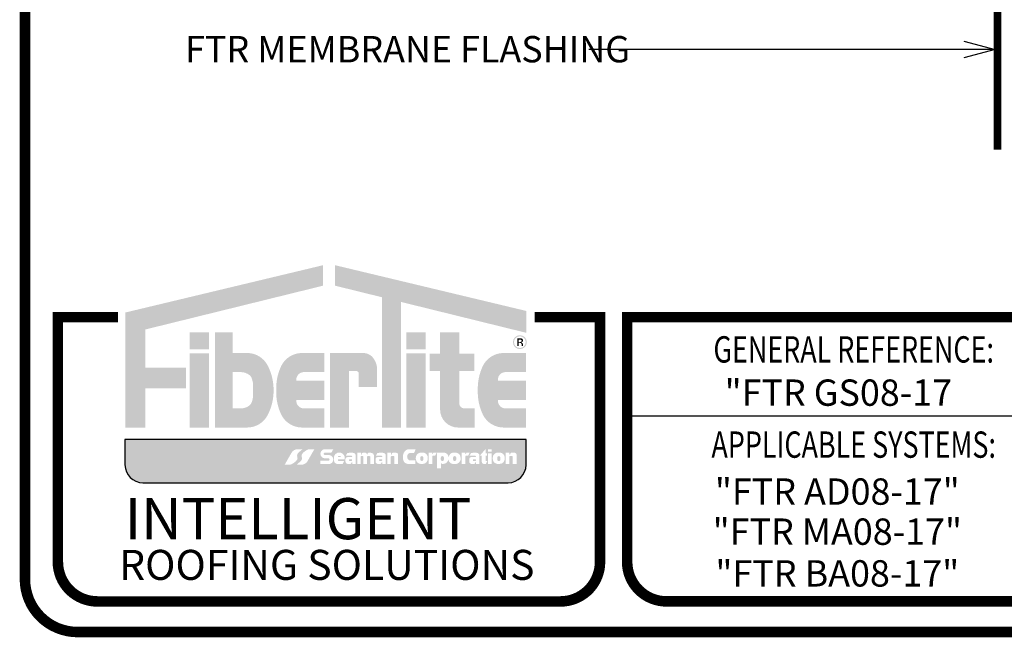
# Model space of a CAD drawing. Extents: x 0 to 8, y 0 to 10.5.
# Drawn here: x 0 to 3.7, y 0 to 2.3 of the extents above; entities that cross this region are included whole.
import ezdxf
from ezdxf import colors
from ezdxf.entities.mleader import LeaderData, LeaderLine
from ezdxf.enums import TextEntityAlignment as Align
from ezdxf.math import Vec2, Vec3

# ---------------------------------------------------------------- set-up
doc = ezdxf.new("R2010")
doc.units = 0
doc.header["$MEASUREMENT"] = 0
doc.layers.get('0').update_dxf_attribs({"color": 25})
for name, color, linetype in [('BORDER', 150, 'Continuous'), ('MEMBRANE', 7, 'Continuous'), ('TEXT', 1, 'Continuous'), ('TITLE', 150, 'Continuous')]:
    doc.layers.add(name, color=color, linetype=linetype)
doc.styles.add('FIBERTITE', font='lucon.TTF', dxfattribs={"width": 0.75, "height": 0.1})
doc.styles.get("Standard").update_dxf_attribs({"font": 'swissel.ttf'})

# ---------------------------------------------------------------- blocks, each defined once
blk = doc.blocks.new('FTR_LOGO')
at = {"layer": 'BORDER', "linetype": 'Continuous'}
h = blk.add_hatch(color=150, dxfattribs=at)
h.paths.add_polyline_path([(1.132622825278049, 1.115310419809366), (1.132474233069299, 1.193055725056206), (0.3817894289414436, 1.013533468011053), (0.3817894289414436, 0.5758245786297873), (0.4577454981901105, 0.5758245786297871), (0.4577454981901105, 0.7251575229620448), (0.6119953210308795, 0.7251575229620446), (0.6119953210308795, 0.80354636192203), (0.4577454981901105, 0.80354636192203), (0.4577454981901105, 0.9490531216497871)])
h.paths.add_polyline_path([(0.6992458175038061, 0.9383713878213136), (0.6264873684048271, 0.9383713878213136), (0.6264873684048271, 0.8731452609346624), (0.6992458175038057, 0.8731452609346624)], flags=17)
h.paths.add_polyline_path([(0.6992458175038057, 0.8584395645955858), (0.6264873684048271, 0.8584395645955862), (0.6264873684048271, 0.576580648595107), (0.6992458175038057, 0.576580648595107)], flags=17)
h.paths.add_polyline_path([(0.9227572292529131, 0.811578217188548, 0.2820861951686163), (0.8442306518343847, 0.8597107781295732), (0.7895062850722858, 0.8597107781295732), (0.7895062850722858, 0.9383713878213136), (0.7217667849137803, 0.9383713878213136), (0.7217667849137803, 0.576580648595107), (0.7895062850722858, 0.576580648595107), (0.8442306518343847, 0.576580648595107, 0.2820861951686169), (0.9227572292529131, 0.6247132095361323, 0.1206507585022894), (0.9447212470172368, 0.7181457133623257, 0.120650758502326)], flags=17)
h.paths.add_polyline_path([(0.7895062850722858, 0.787267172768028), (0.8192696079346624, 0.787267172768028, -0.1601907954690782), (0.8524656751136788, 0.776351659986027, -0.1406268255751926), (0.8610324368616515, 0.7652221076655787, -0.1050746654451242), (0.8670291309305027, 0.7296931752432887), (0.8670291309305027, 0.7181457133623401), (0.8670291309305027, 0.7065982514813911, -0.1050746654451235), (0.8610324368616515, 0.6710693190591013, -0.140626825575202), (0.8524656751136779, 0.6599397667386524, -0.160190795469068), (0.8192696079346629, 0.6490242539566522), (0.7895062850722858, 0.6490242539566526)], flags=16)
h.paths.add_polyline_path([(1.060343477899847, 0.787267172768028), (1.137737270386429, 0.787267172768028), (1.137737270386429, 0.8597107781295732), (1.10382238995168, 0.8597107781295732), (1.052862237530379, 0.8597107781295732, 0.2820861951685942), (0.9743356601118538, 0.8115782171885544, 0.1212947864748297), (0.954717989675461, 0.7181457133623415, 0.1212947864748737), (0.9743356601118678, 0.624713209536097, 0.2820861951684942), (1.052862237530378, 0.576580648595107), (1.10382238995168, 0.576580648595107), (1.138075469385931, 0.576580648595107), (1.138075469385931, 0.6490242539566522), (1.060343477899847, 0.6490242539566526, -0.4142135623730951), (1.031022736414992, 0.6783449954415082), (1.031022736414992, 0.6812800891519231), (1.137737270386429, 0.6812800891519231), (1.137737270386429, 0.7181457133623401), (1.137737270386429, 0.7550113375727572), (1.031022736414992, 0.7550113375727572), (1.031022736414992, 0.7579464312831725, -0.4142135623730958)])
h.paths.add_polyline_path([(1.231443594063688, 0.7909627606348713), (1.259637240236688, 0.7909627606348713, -0.4113990714146967), (1.268256139140251, 0.7827477210370886), (1.268256139140251, 0.7304098863020021), (1.338281636874093, 0.7304098863020021), (1.338281636874093, 0.7969455303020772, 0.1568570158786069), (1.324829049753628, 0.8387721516138411, 0.2523888830245077), (1.283986063373155, 0.8597447404767784), (1.231443594063688, 0.8597447404767784), (1.15868514496471, 0.8597447404767784), (1.15868514496471, 0.576580648595107), (1.231443594063688, 0.576580648595107)])
h.paths.add_polyline_path([(1.429194177564186, 1.053544030916092), (1.905221064723734, 0.9362739124310637), (1.905221064723734, 1.019292612890489), (1.178618525474461, 1.193055725056206), (1.178469933265711, 1.115310419809366), (1.356435728465208, 1.071468211622643), (1.356435728465208, 0.576580648595107), (1.429194177564186, 0.576580648595107)])
h.paths.add_polyline_path([(1.522331441195275, 0.8584395645955862), (1.449572992096297, 0.8584395645955862), (1.449572992096297, 0.576580648595107), (1.522331441195275, 0.576580648595107)], flags=17)
h.paths.add_polyline_path([(1.522331441195275, 0.9383713878213136), (1.449572992096297, 0.9383713878213136), (1.449572992096297, 0.8731452609346626), (1.522331441195275, 0.8731452609346626)], flags=17)
h.paths.add_polyline_path([(1.707946064389391, 0.8566359624875337), (1.650169047873632, 0.8566359624875337), (1.650169047873632, 0.9386752261082978), (1.577410598774654, 0.9386752261082978), (1.577410598774654, 0.8566359624875337), (1.538392369745635, 0.8566359624875337), (1.538392369745635, 0.7914098356008823), (1.577410598774654, 0.7914098356008823), (1.577410598774654, 0.6449957120597707, 0.4142135623730952), (1.645825662239317, 0.576580648595107), (1.709083215699725, 0.576580648595107), (1.709083215699725, 0.6490242539566526), (1.669716208863536, 0.6490242539566526, -0.4142135623730951), (1.650169047873632, 0.6685714149465558), (1.650169047873632, 0.7914098356008823), (1.707946064389391, 0.7914098356008823)])
h.paths.add_polyline_path([(1.826368110155741, 0.787267172768028), (1.903761902642322, 0.787267172768028), (1.903761902642322, 0.8597107781295732), (1.869847022207573, 0.8597107781295732), (1.818886869786272, 0.8597107781295732, 0.2820861951687101), (1.740360292367731, 0.8115782171885197, 0.121294786474779), (1.720742621931354, 0.718145713362343, 0.1212947864748333), (1.740360292367746, 0.6247132095361267, 0.2820861951685969), (1.818886869786271, 0.576580648595107), (1.869847022207573, 0.576580648595107), (1.904100101641824, 0.576580648595107), (1.904100101641824, 0.6490242539566522), (1.82636811015574, 0.6490242539566526, -0.4142135623730951), (1.797047368670885, 0.6783449954415082), (1.797047368670885, 0.6812800891519231), (1.903761902642322, 0.6812800891519231), (1.903761902642322, 0.7181457133623401), (1.903761902642322, 0.7550113375727572), (1.797047368670885, 0.7550113375727572), (1.797047368670885, 0.7579464312831725, -0.4142135623730965)])
h = blk.add_hatch(color=150, dxfattribs=at)
h.paths.add_polyline_path([(1.854125306323722, 0.9009184696146739, 1), (1.907028082080555, 0.9009184696146739, 1)])
h.paths.add_polyline_path([(1.902960385910057, 0.9009184696146739, -1), (1.858193002494219, 0.9009184696146739, -1)], flags=16)
h.paths.add_polyline_path([(1.870527634622481, 0.9150326618147917), (1.884783217643522, 0.9151122356335837, -0.3971951286660133), (1.892508281465491, 0.9082676305072963), (1.892508281465491, 0.906835034383896, -0.3316539979785623), (1.888048422680204, 0.9002291774524969), (1.886455623765865, 0.8996720537668983, -0.3604331697738557), (1.892587943236351, 0.8922703249550088), (1.892587943236351, 0.8867787153948143), (1.887809546493339, 0.8867787153948143), (1.887809546493339, 0.892509099888412, 0.3783600276796996), (1.880960489336539, 0.8985578331342083), (1.875465300344363, 0.8985578331342083), (1.875465300344363, 0.8867787153948143), (1.870527634622481, 0.8867787153948143)], flags=0)
h.paths.add_polyline_path([(1.875455206215864, 0.9099254183987964, -0.03456703200530178), (1.885085113929939, 0.9097729821283205, -0.190714220978187), (1.886055896277292, 0.9093500055693602, -0.1655360240153631), (1.887331684993891, 0.9061983368795017, -0.2697710963220146), (1.885818547850413, 0.9029351953231981, -0.1535925924232221), (1.881517958043989, 0.9015821997571052), (1.875465300344363, 0.9015821997571052)], flags=0)
h = blk.add_hatch(color=150, dxfattribs=at)
h.paths.add_polyline_path([(1.892508281465491, 0.906835034383896), (1.892508281465491, 0.9082676305072963, 0.3971951286660149), (1.884783217643522, 0.9151122356335837), (1.870527634622481, 0.9150326618147917), (1.870527634622481, 0.8867787153948143), (1.875465300344363, 0.8867787153948143), (1.875465300344363, 0.8985578331342083), (1.880960489336539, 0.8985578331342083, -0.3783600276797001), (1.887809546493339, 0.892509099888412), (1.887809546493339, 0.8867787153948143), (1.892587943236351, 0.8867787153948143), (1.892587943236351, 0.8922703249550088, 0.3604331697738557), (1.886455623765865, 0.8996720537668983), (1.888048422680204, 0.9002291774524969, 0.3316539979785621)])
h.paths.add_polyline_path([(1.875455206215864, 0.9099254183987964, -0.03456703200530135), (1.885085113929939, 0.9097729821283205, -0.1907142209782497), (1.886055896277292, 0.90935000556936, -0.1655360240153505), (1.887331684993891, 0.9061983368795017, -0.2697710963220126), (1.885818547850413, 0.9029351953231981, -0.1535925924232219), (1.881517958043989, 0.9015821997571052), (1.875465300344363, 0.9015821997571052)], flags=16)
at = {"layer": 'BORDER'}
h = blk.add_hatch(color=150, dxfattribs=at)
edge = h.paths.add_edge_path(flags=16)
edge.add_arc((1.242046498675069, 0.2445239891590089), 0.3118512680971007, 127.0952801398207, 130.3845853067202)
edge.add_arc((1.050802122676622, 0.4693578965761016), 0.01668233803251294, 130.3845853067196, 199.5041462263324)
edge.add_arc((1.024783248156352, 0.460142010843098), 0.01092045858567984, -37.007882485080074, 19.504146226332182, ccw=False)
edge.add_arc((0.9934543536139926, 0.4837567844473263), 0.05015255215236615, 293.73590834145887, 322.99211751492055, ccw=False)
edge.add_line((1.013641837175978, 0.4378466113390665), (1.008725513169892, 0.4356848200989374))
edge.add_line((1.008725513169892, 0.4356848200989374), (0.9870936119189881, 0.4356848200989374))
edge.add_line((0.9870936119189881, 0.4356848200989374), (1.014035136614394, 0.4826546094491078))
edge.add_arc((1.036054661699416, 0.4676783533838122), 0.02662982783840695, 93.79856890351658, 145.7789976612021, ccw=False)
edge.add_arc((1.039008223059328, 0.4231935501283761), 0.07121257388866292, 84.29302686060657, 93.79856890351653, ccw=False)
edge.add_line((1.046089662043703, 0.49405315711119), (1.053955812863781, 0.4932670439862923))
edge = h.paths.add_edge_path(flags=16)
edge.add_line((1.099645853186765, 0.4940903490477653), (1.072704328491358, 0.447120559697595))
edge.add_arc((1.050684803406337, 0.4620968157628906), 0.0266298278384064, 273.79856890351476, 325.77899766120134, ccw=False)
edge.add_arc((1.047731242046422, 0.5065816190183277), 0.07121257388866356, 264.29302686060686, 273.7985689035188, ccw=False)
edge.add_line((1.040649803062047, 0.435722012035513), (1.032783652241973, 0.4365081251604107))
edge.add_arc((0.8446929664306879, 0.6852511799876637), 0.3118512680970744, 307.0952801398236, 310.3845853067234)
edge.add_arc((1.035937342429131, 0.4604172725706016), 0.01668233803251324, 310.3845853067237, 379.50414622633)
edge.add_arc((1.061956216949401, 0.4696331583036041), 0.01092045858567969, 142.9921175149224, 199.50414622633, ccw=False)
edge.add_arc((1.093285111491761, 0.4460183846993772), 0.05015255215236572, 113.73590834145051, 142.9921175149229, ccw=False)
edge.add_line((1.073097627929783, 0.4919285578076396), (1.078013951935862, 0.4940903490477653))
edge.add_line((1.078013951935862, 0.4940903490477653), (1.099645853186765, 0.4940903490477653))
edge = h.paths.add_edge_path(flags=16)
edge.add_line((1.826856460807188, 0.4805598960504634), (1.840986557442128, 0.4806031763467614))
edge.add_line((1.840986557442128, 0.4806031763467614), (1.840986557442128, 0.4758379230752224))
edge.add_arc((1.851442308316396, 0.4779164850157486), 0.01066035393809063, 191.2435888403501, 201.5712177863826)
edge.add_arc((1.842419205252781, 0.4746694677760192), 0.001115900994318399, 217.049854348313, 336.1547996072238)
edge.add_arc((1.864046181600432, 0.4707643334753719), 0.02089380135734731, 157.8436392125708, 170.4845950560636, ccw=False)
edge.add_arc((1.847609177652136, 0.4774575509186137), 0.003146287206378715, 90.00000000000199, 157.8436392125692, ccw=False)
edge.add_line((1.847609177652135, 0.4806038381249925), (1.861190795008681, 0.4806038381249925))
edge.add_arc((1.861269546299082, 0.4738674916283471), 0.006736806802084033, 9.094947017729282e-13, 90.66978606822317, ccw=False)
edge.add_line((1.868006353101166, 0.4738674916283472), (1.868006353101166, 0.4661273334399541))
edge.add_line((1.868006353101166, 0.4661273334399541), (1.868006353101166, 0.4383333095211797))
edge.add_line((1.868006353101165, 0.4383333095211797), (1.853671315102493, 0.4383333095211797))
edge.add_line((1.853671315102494, 0.4383333095211797), (1.853671315102494, 0.465585628251287))
edge.add_arc((1.850560564998355, 0.465367850641259), 0.003118363881561948, 4.004633044185962, 91.95349811361494)
edge.add_line((1.850454265060673, 0.4684844022004473), (1.845074527253981, 0.4684844022004473))
edge.add_line((1.845074527253981, 0.4684844022004473), (1.842937285551444, 0.4684844022004473))
edge.add_arc((1.843091610798444, 0.4657680408028426), 0.002720741723181164, 93.25166241977372, 179.9999999999976)
edge.add_line((1.840370869075262, 0.4657680408028427), (1.840370869075262, 0.438318882755747))
edge.add_line((1.840370869075262, 0.438318882755747), (1.826856460807188, 0.438318882755747))
edge.add_line((1.826856460807188, 0.438318882755747), (1.826856460807188, 0.4805598960504634))
edge = h.paths.add_edge_path(flags=16)
edge.add_line((1.17138921292209, 0.4936116451466764), (1.164576398051634, 0.4815967172403504))
edge.add_line((1.164576398051634, 0.4815967172403504), (1.139929849312931, 0.4815967172403504))
edge.add_arc((1.139929849312931, 0.4767907513720454), 0.004805965868305062, 90, 270)
edge.add_line((1.139929849312931, 0.4719847855037403), (1.157362775348043, 0.4719847855037403))
edge.add_arc((1.154400183735468, 0.4549636376364464), 0.01727704904731084, -80.12637784374527, 80.12637784374527, ccw=False)
edge.add_line((1.157362775348043, 0.4379424897691525), (1.122296573378466, 0.4379424897691525))
edge.add_line((1.122296573378466, 0.4379424897691525), (1.122296573378466, 0.4503579258608078))
edge.add_line((1.122296573378466, 0.4503579258608078), (1.152754079456478, 0.4503579258608078))
edge.add_arc((1.152754079456478, 0.4552640187754436), 0.00490609291463584, 270, 450)
edge.add_line((1.152754079456478, 0.4601701116900794), (1.136723764768425, 0.4601701116900794))
edge.add_arc((1.139870976573821, 0.4771092187374714), 0.01722899560946673, 106.6987634000007, 259.4747113049175, ccw=False)
edge.add_line((1.134920399605446, 0.4936116451466764), (1.17138921292209, 0.4936116451466764))
edge = h.paths.add_edge_path(flags=0)
edge.add_line((1.806537286235659, 0.4622698810744084), (1.806537286235659, 0.4552698027171831))
edge.add_arc((1.800484385731319, 0.4552698027171834), 0.006052900504340819, 179.9999999999979, 359.9999999999979, ccw=False)
edge.add_line((1.794431485226978, 0.4552698027171836), (1.794431485226978, 0.4622698810744084))
edge.add_arc((1.800484385731319, 0.4622698810744084), 0.00605290050434093, 0, 180, ccw=False)
edge = h.paths.add_edge_path(flags=16)
edge.add_line((1.797042857471662, 0.4815006270412244), (1.803800323935443, 0.4815006270412244))
edge.add_arc((1.803800323935443, 0.4621489376612201), 0.01935168938000431, -1.3073986337985843e-12, 89.99999999999869, ccw=False)
edge.add_line((1.823152013315447, 0.4621489376612196), (1.823152013315447, 0.4577466766323047))
edge.add_arc((1.803800323935443, 0.4577466766323046), 0.01935168938000398, -89.99999999999972, 2.8421709430404007e-13, ccw=False)
edge.add_line((1.803800323935443, 0.4383949872523006), (1.797042857471662, 0.4383949872523006))
edge.add_arc((1.797042857471662, 0.4577466766323048), 0.0193516893800042, 180.0000000000003, 270.0000000000003, ccw=False)
edge.add_line((1.777691168091658, 0.4577466766323047), (1.777691168091658, 0.45948265646384))
edge.add_line((1.777691168091658, 0.45948265646384), (1.777691168091658, 0.4621489376612196))
edge.add_arc((1.797042857471663, 0.4621489376612198), 0.01935168938000453, 90.00000000000063, 180.0000000000007, ccw=False)
edge = h.paths.add_edge_path(flags=0)
edge.add_line((1.200430225225385, 0.4660091398479196), (1.200430225225385, 0.4644452784749576))
edge.add_line((1.200430225225385, 0.4644452784749576), (1.189244283595483, 0.4644452784749576))
edge.add_line((1.189244283595483, 0.4644452784749576), (1.189244229578253, 0.4660091398479196))
edge.add_arc((1.194837227401819, 0.462081636324539), 0.006834245282442275, 35.077219788904415, 144.9227802110968, ccw=False)
edge = h.paths.add_edge_path(flags=16)
edge.add_line((1.214647235580474, 0.4661485368144703), (1.214647235580474, 0.4555245079226827))
edge.add_line((1.214647235580474, 0.4555245079226827), (1.189024001338939, 0.4555245079226827))
edge.add_line((1.189024001338939, 0.4555245079226827), (1.188995318190771, 0.453254396821726))
edge.add_arc((1.192840210475793, 0.4533783608777329), 0.003846890142778159, 181.8466467142536, 270.0000000000066)
edge.add_line((1.192840210475793, 0.4495314707349545), (1.21314798741218, 0.4495314707349545))
edge.add_line((1.21314798741218, 0.4495314707349545), (1.20728738824018, 0.4380901986702835))
edge.add_line((1.20728738824018, 0.4380901986702835), (1.187109792823726, 0.4380901986702835))
edge.add_arc((1.188946283076907, 0.453087986888292), 0.01510980965738047, 192.0248185562936, 263.0188432661823, ccw=False)
edge.add_line((1.174168021191643, 0.4499400790858297), (1.174168021191643, 0.4661485368144703))
edge.add_arc((1.194407628386058, 0.4608057635287279), 0.02093291488940536, 14.787399345676079, 165.2126006543237, ccw=False)
h.paths.add_polyline_path([(1.759869534082517, 0.4788798264201604), (1.773582023526349, 0.4788798264201604), (1.773582023526349, 0.4380953340693568), (1.759869534082517, 0.4380953340693568)], flags=16)
h.paths.add_polyline_path([(1.759869534082517, 0.4943779313957764), (1.773582023526349, 0.4943779313957764), (1.773582023526349, 0.4844265338978558), (1.759869534082517, 0.4844265338978558)], flags=16)
edge = h.paths.add_edge_path(flags=0)
edge.add_line((1.243224293910876, 0.4542032799056384), (1.243224293910876, 0.4517908610285673))
edge.add_arc((1.241515845779917, 0.4517908610285674), 0.001708448130958384, 275.76170818275074, 359.9999999999963, ccw=False)
edge.add_line((1.2416873592415, 0.4500910439358568), (1.237405342021808, 0.4500910439358568))
edge.add_line((1.237405342021808, 0.4500910439358568), (1.233555804255161, 0.4500910439358568))
edge.add_arc((1.233384290793578, 0.4517908610285674), 0.001708448130958419, 180.0000000000037, 275.76170818275074, ccw=False)
edge.add_line((1.23167584266262, 0.4517908610285673), (1.23167584266262, 0.4541169585678569))
edge.add_arc((1.233063437220254, 0.4541601192367472), 0.001388265644505644, 89.99999999999079, 181.7815918194792, ccw=False)
edge.add_line((1.233063437220254, 0.455548384881253), (1.237450068286748, 0.455548384881253))
edge.add_line((1.237450068286748, 0.455548384881253), (1.241836699353241, 0.455548384881253))
edge.add_arc((1.241836699353241, 0.4541601192367469), 0.001388265644506115, 1.7815918195290124, 90, ccw=False)
edge = h.paths.add_edge_path(flags=16)
edge.add_line((1.728288145554882, 0.4698121675717575), (1.750124069876638, 0.4948080872458481))
edge.add_line((1.750124069876638, 0.4948080872458481), (1.750124069876638, 0.4799578999105752))
edge.add_arc((1.751485304026915, 0.4800995947247823), 0.001368588993180366, 185.9426820353791, 270)
edge.add_line((1.751485304026915, 0.4787310057316019), (1.755435745975812, 0.4787310057316019))
edge.add_line((1.755435745975812, 0.4787310057316019), (1.755435745975812, 0.4695903395087667))
edge.add_line((1.755435745975812, 0.4695903395087667), (1.75162067120075, 0.4695903395087667))
edge.add_arc((1.751804607658868, 0.4680003511312537), 0.001600592284515828, 96.59888080705997, 180.0000000000079)
edge.add_line((1.750204015374352, 0.4680003511312534), (1.750204015374352, 0.4504315766599576))
edge.add_arc((1.751620455131838, 0.4506407474643645), 0.001431800968012382, 188.4003633551042, 269.9999999999867)
edge.add_line((1.751620455131837, 0.4492089464963521), (1.757058099407138, 0.4492089464963521))
edge.add_line((1.757058099407138, 0.4492089464963521), (1.751620455131837, 0.4385105072602809))
edge.add_line((1.751620455131837, 0.4385105072602809), (1.74312413932775, 0.4385105072602809))
edge.add_arc((1.744404031939094, 0.4470013337315185), 0.008586749050790021, 180, 261.4278691435894, ccw=False)
edge.add_line((1.735817282888304, 0.4470013337315185), (1.735817282888304, 0.4699265757923137))
edge.add_line((1.735817282888304, 0.4699265757923137), (1.728288145554882, 0.4698121675717575))
edge = h.paths.add_edge_path(flags=16)
edge.add_line((1.256757176070994, 0.4703439460869659), (1.256757176070994, 0.4382430164993585))
edge.add_line((1.256757176070994, 0.4382430164993585), (1.243977564157927, 0.4382430164993585))
edge.add_line((1.243977564157927, 0.4382430164993585), (1.243954930939315, 0.4437367817185834))
edge.add_arc((1.243126427630708, 0.4435954882339583), 0.000840465098128091, 9.678148950849085, 69.02421988848354)
edge.add_arc((1.242887838926462, 0.4414472943988124), 0.00298216034960364, 79.578205181847, 165.1325513624562)
edge.add_arc((1.224378778443286, 0.4454505162080657), 0.01595869230746158, 342.2034199934259, 348.2932978802947, ccw=False)
edge.add_arc((1.236378906651831, 0.4415984866497962), 0.003355470150437733, 269.99999999999625, 342.2034199934003, ccw=False)
edge.add_line((1.236378906651831, 0.4382430164993585), (1.227484970031069, 0.4382430164993585))
edge.add_arc((1.227307888821776, 0.4476489234371319), 0.009407573708280848, 180.0000000000007, 271.0785570733742, ccw=False)
edge.add_line((1.217900315113495, 0.4476489234371318), (1.217900315113495, 0.4561056286227852))
edge.add_arc((1.225930732324478, 0.456355440184502), 0.008034301861320436, 90, 181.7817920828084, ccw=False)
edge.add_line((1.225930732324478, 0.4643897420458223), (1.242441390073417, 0.4643897420458223))
edge.add_arc((1.24213013187068, 0.4654268699797583), 0.001082827788764806, 286.7053170283058, 325.9894437941347)
edge.add_arc((1.240640629775134, 0.4664319511590126), 0.002879715283720481, 325.9894437941541, 399.7388971018299)
edge.add_arc((1.238623970689679, 0.4647553745032888), 0.005502275702369455, 39.73889710182934, 89.9999999999977)
edge.add_line((1.23862397068968, 0.4702576502056582), (1.219368233289437, 0.4702576502056582))
edge.add_line((1.219368233289437, 0.4702576502056582), (1.225498972619592, 0.4805264894853694))
edge.add_line((1.225498972619592, 0.4805264894853694), (1.246323920768112, 0.4806117855931072))
edge.add_arc((1.246488025258601, 0.470343946086966), 0.01026915081239302, -6.252776074688882e-13, 90.91564483856621, ccw=False)
edge = h.paths.add_edge_path(flags=0)
edge.add_arc((1.703266771269793, 0.4541601192367471), 0.001388265644505904, 89.9999999999954, 181.7815918195293, ccw=False)
edge.add_line((1.703266771269793, 0.455548384881253), (1.707653402336286, 0.455548384881253))
edge.add_line((1.707653402336286, 0.455548384881253), (1.712040033402781, 0.455548384881253))
edge.add_arc((1.712040033402781, 0.4541601192367472), 0.001388265644505782, 1.781591819442383, 90.00000000000449, ccw=False)
edge.add_line((1.713427627960415, 0.4542032799056366), (1.713427627960415, 0.451790861028568))
edge.add_arc((1.711719179829456, 0.4517908610285681), 0.001708448130959161, 275.7617081827522, 359.9999999999963, ccw=False)
edge.add_line((1.711890693291039, 0.4500910439358568), (1.707608676071347, 0.4500910439358568))
edge.add_line((1.707608676071347, 0.4500910439358568), (1.703759138304701, 0.4500910439358568))
edge.add_arc((1.703587624843117, 0.4517908610285681), 0.001708448130959115, 180.0000000000037, 275.76170818275966, ccw=False)
edge.add_line((1.701879176712158, 0.451790861028568), (1.701879176712158, 0.4541169585678556))
edge = h.paths.add_edge_path(flags=16)
edge.add_line((1.689571567338976, 0.4702576502056582), (1.695702306669131, 0.4805264894853694))
edge.add_line((1.695702306669131, 0.4805264894853694), (1.716527254817651, 0.4806117855931072))
edge.add_arc((1.71669135930814, 0.4703439460869659), 0.01026915081239313, 1.1937117960769683e-12, 90.91564483856621, ccw=False)
edge.add_line((1.726960510120533, 0.4703439460869661), (1.726960510120533, 0.4382430164993585))
edge.add_line((1.726960510120533, 0.4382430164993585), (1.714180898207466, 0.4382430164993585))
edge.add_line((1.714180898207466, 0.4382430164993585), (1.714158264988854, 0.4437367817185821))
edge.add_arc((1.713329761680239, 0.4435954882339936), 0.0008404650981283889, 9.678148948311938, 69.0242198760817)
edge.add_arc((1.713091172976013, 0.4414472943988108), 0.002982160349603526, 79.57820517889917, 165.1325513664613)
edge.add_arc((1.694582112492829, 0.4454505162080758), 0.01595869230746061, 342.20341999338336, 348.29329787951195, ccw=False)
edge.add_arc((1.70658224070137, 0.4415984866497957), 0.003355470150437201, 270, 342.2034199933914, ccw=False)
edge.add_line((1.70658224070137, 0.4382430164993585), (1.697688304080607, 0.4382430164993585))
edge.add_arc((1.697511222871315, 0.4476489234371316), 0.009407573708280615, 180.0000000000007, 271.0785570733709, ccw=False)
edge.add_line((1.688103649163034, 0.4476489234371315), (1.688103649163034, 0.4561056286227859))
edge.add_arc((1.696134066374017, 0.4563554401845022), 0.008034301861320089, 90, 181.7817920828054, ccw=False)
edge.add_line((1.696134066374017, 0.4643897420458223), (1.712644724122956, 0.4643897420458223))
edge.add_arc((1.712333465920219, 0.4654268699797579), 0.001082827788764573, 286.7053170283464, 325.9894437940988)
edge.add_arc((1.710843963824673, 0.4664319511590131), 0.002879715283720214, 325.9894437941186, 399.7388971018624)
edge.add_arc((1.708827304739218, 0.4647553745032876), 0.005502275702370632, 39.73889710185674, 89.99999999999655)
edge.add_line((1.708827304739219, 0.4702576502056582), (1.689571567338976, 0.4702576502056582))
edge = h.paths.add_edge_path(flags=16)
edge.add_line((1.659742929831512, 0.4807523411600039), (1.673443481467918, 0.4807523411600039))
edge.add_line((1.673443481467918, 0.4807523411600039), (1.673443481467918, 0.4772347516227052))
edge.add_arc((1.674935712532313, 0.4773074767964207), 0.001494002175512491, 182.7901518081832, 351.5671189946877)
edge.add_arc((1.685618498425373, 0.477006192265763), 0.00920530327593466, 162.0194017668842, 179.4884373533807, ccw=False)
edge.add_arc((1.679075263661317, 0.479129768768308), 0.002326095593380532, 90, 162.0194017668838, ccw=False)
edge.add_line((1.679075263661317, 0.4814558643616885), (1.690037087811486, 0.4814558643616885))
edge.add_line((1.690037087811486, 0.4814558643616885), (1.684707045854723, 0.4703000834258229))
edge.add_line((1.684707045854723, 0.4703000834258229), (1.677494450653846, 0.4703000834258229))
edge.add_arc((1.677882590859284, 0.4658779754025567), 0.004439109391365926, 95.01614807368672, 180)
edge.add_line((1.673443481467918, 0.4658779754025567), (1.673443481467918, 0.4385413461258392))
edge.add_line((1.673443481467918, 0.4385413461258392), (1.659743524021026, 0.4385413461258392))
edge.add_line((1.659743524021026, 0.4385413461258392), (1.659743524021026, 0.4806767131437571))
edge.add_line((1.659743524021026, 0.4806767131437571), (1.659742929831512, 0.4807523411600039))
edge = h.paths.add_edge_path(flags=16)
edge.add_line((1.3261876801471, 0.4694212154640847), (1.3261876801471, 0.4383333095211797))
edge.add_line((1.3261876801471, 0.4383333095211797), (1.312555676373266, 0.4383333095211797))
edge.add_line((1.312555676373266, 0.4383333095211797), (1.312555676373266, 0.4648266215626758))
edge.add_arc((1.308925070432453, 0.4648242801955677), 0.003630606695783188, 0.03694987480698528, 90)
edge.add_line((1.308925070432453, 0.468454886891351), (1.302422005960789, 0.468454886891351))
edge.add_arc((1.302556663104468, 0.4661273334399541), 0.002331445391908969, 93.31107132797982, 180)
edge.add_line((1.30022521771256, 0.4661273334399541), (1.30022521771256, 0.4383333095211797))
edge.add_line((1.30022521771256, 0.4383333095211797), (1.285890179713888, 0.4383333095211797))
edge.add_line((1.285890179713888, 0.4383333095211797), (1.285890179713888, 0.4662722911835587))
edge.add_arc((1.283357906073774, 0.4659289597174216), 0.002555442483025823, 7.721211001062604, 90.00000000000497)
edge.add_line((1.283357906073774, 0.4684844022004473), (1.280629495878116, 0.4684844022004473))
edge.add_line((1.280629495878116, 0.4684844022004473), (1.27849225417558, 0.4684844022004473))
edge.add_arc((1.278646579422579, 0.465768040802843), 0.002720741723180721, 93.25166241977423, 179.9999999999976)
edge.add_line((1.275925837699398, 0.4657680408028431), (1.275925837699398, 0.438318882755747))
edge.add_line((1.275925837699398, 0.438318882755747), (1.262411429431322, 0.438318882755747))
edge.add_line((1.262411429431322, 0.438318882755747), (1.262411429431322, 0.4805598960504634))
edge.add_line((1.262411429431322, 0.4805598960504634), (1.276541526066263, 0.4806031763467614))
edge.add_line((1.276541526066263, 0.4806031763467614), (1.276541526066263, 0.4758379230752224))
edge.add_arc((1.286997276940531, 0.4779164850157495), 0.01066035393809102, 191.2435888403545, 201.571217786383)
edge.add_arc((1.277974173876909, 0.4746694677760284), 0.001115900994317967, 217.0498543488797, 336.1547996090928)
edge.add_arc((1.29960115022457, 0.4707643334753733), 0.02089380135734942, 157.8436392125793, 170.48459505595, ccw=False)
edge.add_arc((1.283164146276271, 0.4774575509186136), 0.003146287206378814, 90, 157.8436392125809, ccw=False)
edge.add_line((1.283164146276271, 0.4806038381249925), (1.294638539904689, 0.4806038381249925))
edge.add_arc((1.295003830906916, 0.4776900738508126), 0.002936572791843437, 0.22874745736100977, 97.1457410774459, ccw=False)
edge.add_arc((1.303330115781094, 0.4784964633992146), 0.005448003491973033, 188.387293829643, 208.9584331984412)
edge.add_arc((1.30432140468357, 0.4828557570649487), 0.009061746867742328, 230.5478766810846, 251.3612564671122)
edge.add_arc((1.301531734737808, 0.475437361947633), 0.001172927765698079, 264.7921535784203, 359.9999999999946)
edge.add_line((1.302704662503506, 0.4754373619476329), (1.302704662503506, 0.4782735581472851))
edge.add_arc((1.304768714809709, 0.478515846177683), 0.002078224100624596, 90.00000000000608, 186.6950059499287, ccw=False)
edge.add_line((1.304768714809709, 0.4805940702783074), (1.314142756554587, 0.4805940702783074))
edge.add_arc((1.314154111213005, 0.4679506534143122), 0.01264342196262647, 45.048298107571384, 90.05145553905601, ccw=False)
edge.add_arc((1.315622196097434, 0.4694212154640847), 0.01056548404966606, 0, 45.04829810757161, ccw=False)
edge = h.paths.add_edge_path(flags=0)
edge.add_line((1.63875313137206, 0.4622698810744084), (1.63875313137206, 0.4552698027171836))
edge.add_arc((1.632700230867719, 0.4552698027171836), 0.006052900504340597, -180, 0, ccw=False)
edge.add_line((1.626647330363379, 0.4552698027171836), (1.626647330363379, 0.4622698810744084))
edge.add_arc((1.632700230867719, 0.4622698810744084), 0.006052900504340597, 0, 180, ccw=False)
edge = h.paths.add_edge_path(flags=0)
edge.add_line((1.357424060638309, 0.4542032799056393), (1.357424060638309, 0.451790861028568))
edge.add_arc((1.35571561250735, 0.451790861028568), 0.00170844813095905, -84.23829181724369, 0, ccw=False)
edge.add_line((1.355887125968933, 0.4500910439358568), (1.351605108749241, 0.4500910439358568))
edge.add_line((1.351605108749241, 0.4500910439358568), (1.347755570982595, 0.4500910439358568))
edge.add_arc((1.347584057521012, 0.4517908610285681), 0.001708448130959104, 180.0000000000037, 275.7617081827559, ccw=False)
edge.add_line((1.345875609390053, 0.451790861028568), (1.345875609390053, 0.4541169585678571))
edge.add_arc((1.347263203947686, 0.4541601192367478), 0.001388265644505211, 90, 181.7815918194935, ccw=False)
edge.add_line((1.347263203947686, 0.455548384881253), (1.351649835014181, 0.455548384881253))
edge.add_line((1.351649835014181, 0.455548384881253), (1.356036466080676, 0.455548384881253))
edge.add_arc((1.356036466080676, 0.4541601192367478), 0.001388265644505227, 1.7815918195300924, 90, ccw=False)
edge = h.paths.add_edge_path(flags=16)
edge.add_line((1.370956942798427, 0.4703439460869661), (1.370956942798427, 0.4382430164993585))
edge.add_line((1.370956942798427, 0.4382430164993585), (1.35817733088536, 0.4382430164993585))
edge.add_line((1.35817733088536, 0.4382430164993585), (1.358154697666748, 0.4437367817185829))
edge.add_arc((1.357326194358136, 0.4435954882339807), 0.0008404650981286238, 9.678148949261256, 69.0242198805413)
edge.add_arc((1.357087605653896, 0.441447294398813), 0.002982160349603428, 79.57820517982924, 165.1325513627221)
edge.add_arc((1.338578545170719, 0.445450516208075), 0.01595869230746435, 342.2034199933898, 348.29329788021533, ccw=False)
edge.add_arc((1.350578673379264, 0.441598486649796), 0.00335547015043737, 269.99999999999625, 342.2034199933824, ccw=False)
edge.add_line((1.350578673379264, 0.4382430164993585), (1.341684736758502, 0.4382430164993585))
edge.add_arc((1.341507655549209, 0.4476489234371315), 0.009407573708280503, 180, 271.07855707337023, ccw=False)
edge.add_line((1.332100081840929, 0.4476489234371315), (1.332100081840929, 0.4561056286227854))
edge.add_arc((1.340130499051911, 0.4563554401845025), 0.008034301861319558, 89.99999999999841, 181.781792082811, ccw=False)
edge.add_line((1.340130499051911, 0.4643897420458223), (1.356641156800851, 0.4643897420458223))
edge.add_arc((1.356329898598114, 0.4654268699797581), 0.001082827788764658, 286.7053170283205, 325.9894437941184)
edge.add_arc((1.354840396502568, 0.4664319511590128), 0.002879715283720239, 325.9894437941375, 399.7388971018593)
edge.add_arc((1.352823737417113, 0.464755374503288), 0.005502275702370321, 39.73889710184741, 89.99999999999308)
edge.add_line((1.352823737417113, 0.4702576502056582), (1.333568000016871, 0.4702576502056582))
edge.add_line((1.333568000016871, 0.4702576502056582), (1.339698739347025, 0.4805264894853694))
edge.add_line((1.339698739347025, 0.4805264894853694), (1.360523687495546, 0.4806117855931072))
edge.add_arc((1.360687791986035, 0.4703439460869664), 0.01026915081239258, -1.8758328224066645e-12, 90.91564483856621, ccw=False)
edge = h.paths.add_edge_path(flags=0)
edge.add_line((1.592156519908438, 0.4622698810744084), (1.592156519908438, 0.4552698027171836))
edge.add_arc((1.586103619404097, 0.4552698027171836), 0.00605290050434093, -180, 0, ccw=False)
edge.add_line((1.580050718899756, 0.4552698027171836), (1.580050718899756, 0.4622698810744084))
edge.add_arc((1.586103619404097, 0.4622698810744084), 0.00605290050434093, 0, 180, ccw=False)
edge = h.paths.add_edge_path(flags=16)
edge.add_line((1.565765592819926, 0.4814583610313055), (1.581383791111205, 0.4814583610313055))
edge.add_arc((1.582662091144441, 0.4621489376612192), 0.0193516893800052, 90.00000000000432, 93.78750216884771, ccw=False)
edge.add_line((1.582662091144439, 0.4815006270412244), (1.589419557608222, 0.4815006270412244))
edge.add_arc((1.590555352602333, 0.4621822976209168), 0.01935168938000425, 1.2789769243681803e-11, 93.3647542909768, ccw=False)
edge.add_arc((1.629258702608063, 0.4621489376612202), 0.01935168938000424, 90.00000000000063, 179.9012289932544, ccw=False)
edge.add_line((1.629258702608063, 0.4815006270412244), (1.636016169071843, 0.4815006270412244))
edge.add_arc((1.636016169071842, 0.4621489376612197), 0.01935168938000464, 9.094947017729282e-13, 89.99999999999898, ccw=False)
edge.add_line((1.655367858451847, 0.4621489376612201), (1.655367858451847, 0.4577466766323051))
edge.add_arc((1.636016169071843, 0.4577466766323048), 0.0193516893800042, -90.00000000000091, 9.094947017729282e-13, ccw=False)
edge.add_line((1.636016169071843, 0.4383949872523006), (1.629258702608063, 0.4383949872523006))
edge.add_arc((1.628122907613951, 0.4577133166726081), 0.01935168938000423, 179.9999999998439, 273.3647542909761, ccw=False)
edge.add_arc((1.589419557608222, 0.4577466766323047), 0.01935168938000414, 270, 359.90122899342373, ccw=False)
edge.add_line((1.589419557608222, 0.4383949872523006), (1.585071486085657, 0.4383949872523006))
edge.add_arc((1.585070776258446, 0.4393625714609334), 0.0009675844690001682, 181.5519144871387, 270.04203261663537, ccw=False)
edge.add_arc((1.583136317147662, 0.4393101618501477), 0.0009675844689998149, 1.551914487172118, 137.770530771741)
edge.add_arc((1.581703403873837, 0.4393101618501541), 0.0009675844690003382, 42.22946922772041, 180)
edge.add_line((1.580735819404837, 0.4393101618501541), (1.580735819404837, 0.4211867943858297))
edge.add_line((1.580735819404837, 0.4211867943858297), (1.565765592819926, 0.4211867943858297))
edge.add_line((1.565765592819926, 0.4211867943858297), (1.565765592819926, 0.4814583610313055))
edge = h.paths.add_edge_path(flags=16)
edge.add_line((1.41789008159364, 0.4738674916283472), (1.41789008159364, 0.4661273334399541))
edge.add_line((1.41789008159364, 0.4661273334399541), (1.41789008159364, 0.4383333095211797))
edge.add_line((1.41789008159364, 0.4383333095211797), (1.403555043594968, 0.4383333095211797))
edge.add_line((1.403555043594968, 0.4383333095211797), (1.403555043594968, 0.4655856282512852))
edge.add_arc((1.400444293490829, 0.4653678506412591), 0.003118363881562039, 4.004633044151083, 91.95349811361295)
edge.add_line((1.400337993553147, 0.4684844022004473), (1.394958255746455, 0.4684844022004473))
edge.add_line((1.394958255746455, 0.4684844022004473), (1.392821014043918, 0.4684844022004473))
edge.add_arc((1.392975339290917, 0.465768040802843), 0.002720741723180721, 93.25166241977423, 179.9999999999976)
edge.add_line((1.390254597567737, 0.4657680408028431), (1.390254597567737, 0.438318882755747))
edge.add_line((1.390254597567737, 0.438318882755747), (1.376740189299661, 0.438318882755747))
edge.add_line((1.376740189299661, 0.438318882755747), (1.376740189299661, 0.4805598960504634))
edge.add_line((1.376740189299661, 0.4805598960504634), (1.390870285934601, 0.4806031763467614))
edge.add_line((1.390870285934601, 0.4806031763467614), (1.390870285934601, 0.4758379230752224))
edge.add_arc((1.401326036808867, 0.4779164850157521), 0.01066035393808891, 191.2435888403708, 201.5712177864061)
edge.add_arc((1.392302933745248, 0.4746694677760279), 0.001115900994318034, 217.0498543488842, 336.1547996089752)
edge.add_arc((1.413929910092909, 0.4707643334753747), 0.02089380135734963, 157.8436392125828, 170.4845950559612, ccw=False)
edge.add_arc((1.397492906144609, 0.4774575509186135), 0.003146287206378939, 89.99999999999591, 157.8436392125753, ccw=False)
edge.add_line((1.39749290614461, 0.4806038381249925), (1.411074523501155, 0.4806038381249925))
edge.add_arc((1.411153274791556, 0.4738674916283471), 0.006736806802084031, 9.094947017729282e-13, 90.66978606822232, ccw=False)
edge = h.paths.add_edge_path(flags=16)
edge.add_line((1.53405893834013, 0.4807523411600039), (1.547759489976537, 0.4807523411600039))
edge.add_line((1.547759489976537, 0.4807523411600039), (1.547759489976537, 0.4772347516227076))
edge.add_arc((1.549251721040921, 0.4773074767966085), 0.001494002175511758, 182.7901518153035, 351.5671189976706)
edge.add_arc((1.55993450693399, 0.47700619226576), 0.009205303275935165, 162.0194017668627, 179.4884373517132, ccw=False)
edge.add_arc((1.553391272169935, 0.4791297687683078), 0.002326095593380738, 90, 162.0194017668682, ccw=False)
edge.add_line((1.553391272169935, 0.4814558643616885), (1.564353096320105, 0.4814558643616885))
edge.add_line((1.564353096320105, 0.4814558643616885), (1.559023054363341, 0.4703000834258229))
edge.add_line((1.559023054363341, 0.4703000834258229), (1.551810459162464, 0.4703000834258229))
edge.add_arc((1.552198599367902, 0.465877975402557), 0.004439109391365604, 95.01614807368851, 180.0000000000043)
edge.add_line((1.547759489976537, 0.4658779754025567), (1.547759489976537, 0.4385413461258392))
edge.add_line((1.547759489976537, 0.4385413461258392), (1.534059532529644, 0.4385413461258392))
edge.add_line((1.534059532529644, 0.4385413461258392), (1.534059532529644, 0.4806767131438004))
edge.add_line((1.534059532529644, 0.4806767131438004), (1.53405893834013, 0.4807523411600039))
edge = h.paths.add_edge_path(flags=0)
edge.add_line((1.514105784506788, 0.4622698810744084), (1.514105784506788, 0.4552698027171836))
edge.add_arc((1.508052884002447, 0.4552698027171836), 0.006052900504340708, -180, 0, ccw=False)
edge.add_line((1.501999983498107, 0.4552698027171836), (1.501999983498107, 0.4622698810744084))
edge.add_arc((1.508052884002447, 0.4622698810744084), 0.006052900504340708, 0, 180, ccw=False)
edge = h.paths.add_edge_path(flags=16)
edge.add_line((1.504611355742791, 0.4815006270412244), (1.511368822206572, 0.4815006270412244))
edge.add_arc((1.511368822206571, 0.4621489376612203), 0.01935168938000409, -2.6147972675971687e-12, 89.99999999999932, ccw=False)
edge.add_line((1.530720511586575, 0.4621489376612194), (1.530720511586575, 0.457746676632304))
edge.add_arc((1.511368822206571, 0.4577466766323046), 0.01935168938000398, 270.0000000000003, 359.99999999999835, ccw=False)
edge.add_line((1.511368822206572, 0.4383949872523006), (1.504611355742792, 0.4383949872523006))
edge.add_arc((1.504611355742791, 0.457746676632305), 0.01935168938000442, 180.000000000001, 270.00000000000097, ccw=False)
edge.add_line((1.485259666362787, 0.4577466766323047), (1.485259666362787, 0.45948265646384))
edge.add_line((1.485259666362787, 0.45948265646384), (1.485259666362787, 0.4621489376612196))
edge.add_arc((1.504611355742791, 0.4621489376612201), 0.01935168938000431, 90.00000000000131, 180.0000000000013, ccw=False)
edge = h.paths.add_edge_path(flags=16)
edge.add_line((1.484716469116153, 0.4936701728134135), (1.478061114465859, 0.4795879026560739))
edge.add_line((1.478061114465859, 0.4795879026560739), (1.460804932801363, 0.4795879026560739))
edge.add_arc((1.467579288463622, 0.465834615692871), 0.01533117076191428, 116.2231356663364, 243.7768643336636)
edge.add_line((1.460804932801363, 0.4520813287296682), (1.482909970953936, 0.4520813287296682))
edge.add_line((1.482909970953936, 0.4520813287296682), (1.482909970953936, 0.4383993020463646))
edge.add_line((1.482909970953936, 0.4383993020463646), (1.457504919765518, 0.4383993020463646))
edge.add_arc((1.456944406263013, 0.4588679703718685), 0.0204763414311731, 180.0000000000003, 271.5685941874994, ccw=False)
edge.add_line((1.43646806483184, 0.4588679703718684), (1.43646806483184, 0.4686309463718952))
edge.add_arc((1.465238014149438, 0.4676829066938296), 0.0287855651841049, 125.53152131777901, 178.1126478988756, ccw=False)
edge.add_arc((1.456504405196592, 0.4799127374068035), 0.01375743540661009, 90, 125.5315213177791, ccw=False)
edge.add_line((1.456504405196592, 0.4936701728134135), (1.457979561681112, 0.4936701728134135))
edge.add_line((1.457979561681112, 0.4936701728134135), (1.484716469116153, 0.4936701728134135))
edge = h.paths.add_edge_path()
edge.add_line((1.904100101641824, 0.531636717658625), (1.142108053135926, 0.531636717658625))
edge.add_line((1.142108053135926, 0.531636717658625), (0.3801160046300303, 0.531636717658625))
edge.add_line((0.3801160046300302, 0.531636717658625), (0.3801160046300302, 0.4353955821780918))
edge.add_arc((0.4485310680946938, 0.4353955821780919), 0.06841506346466364, 180.0000000000001, 270)
edge.add_line((0.4485310680946938, 0.3669805187134282), (1.142108053135926, 0.3669805187134282))
edge.add_line((1.142108053135926, 0.3669805187134282), (1.835685038177161, 0.3669805187134282))
edge.add_arc((1.835685038177161, 0.435395582178092), 0.06841506346466375, 269.9999999999999, 359.9999999999998)
edge.add_line((1.904100101641824, 0.4353955821780918), (1.904100101641824, 0.531636717658625))
at = {"layer": 'BORDER', "color": 150, "linetype": 'Continuous', "const_width": 0.04}
blk.add_lwpolyline([(0.3540101216179621, 0.9956334340802135), (0.1251216530235472, 0.9956334340802135), (0.1251216530235468, 0.06619801470723047, 0.414213562373095), (0.2751319575806854, -0.08381228984990813), (2.035111348466408, -0.08381228984990813, 0.414213562373095), (2.185121653023547, 0.06619801470723025), (2.185121653023547, 0.9956334340802138), (1.93703662074717, 0.9956334340802138)], format="xyb", dxfattribs=at)
at = {"layer": 'BORDER', "color": 150}
blk.add_lwpolyline([(1.904100101641824, 0.531636717658625), (1.142108053135926, 0.531636717658625), (0.3801160046300302, 0.531636717658625), (0.3801160046300302, 0.4353955821780918, 0.4142135623730948), (0.4485310680946938, 0.3669805187134282), (1.142108053135926, 0.3669805187134282), (1.835685038177161, 0.3669805187134282, 0.4142135623730949), (1.904100101641824, 0.4353955821780918), (1.904100101641824, 0.531636717658625)], format="xyb", close=True, dxfattribs=at)
at = {"layer": 'BORDER', "color": 150, "linetype": 'Continuous', "attachment_point": 1}
for s, insert, char_height, width in [('\\pi0.00551;{\\fCentury Gothic|b1|i0|c0|p34;\\T1.3;INTELLIGENT}', (0.378277362960008, 0.3087351363181227), 0.1561848492758665, 1.566921128216962), ('\\pi0.02863;{\\fCentury Gothic|b0|i0|c0|p34;\\T0.95;ROOFING SOLUTIONS}', (0.3545823896880291, 0.1120466065628866), 0.1139269239832231, 1.583933704082403)]:
    blk.add_mtext(s, dxfattribs=dict(at, insert=insert, char_height=char_height, width=width))
blk = doc.blocks.new('_Open30')
at = {"color": 0, "linetype": 'ByBlock', "lineweight": -2}
for p, q in [((-1, 0.26794919), (0, 0)), ((0, 0), (-1, -0.26794919)), ((0, 0), (-1, 0))]:
    blk.add_line(p, q, dxfattribs=at)

msp = doc.modelspace()

# ---------------------------------------------------------------- linework, layer by layer
at = {"layer": 'BORDER', "color": 150, "linetype": 'Continuous'}
msp.add_line((4.017500179962809, 0.8382912622257379), (2.305398186846979, 0.8382912622257379), dxfattribs=at)
at = {"layer": 'BORDER', "linetype": 'Continuous', "const_width": 0.04}
msp.add_lwpolyline([(0.2171718774628104, 10.5180590254439), (7.817828482462808, 10.5180590254439, -0.414213562373095), (8.017828482462807, 10.31805902544392), (8.017828482462805, 0.2180590254439068, -0.414213562373095), (7.817828482462804, 0.01805902544390392), (0.2171718774628104, 0.01805902544390392, -0.414213562373095), (0.01717187746280757, 0.2180590254439068), (0.01717187746280757, 10.31805902544392, -0.414213562373095)], format="xyb", close=True, dxfattribs=at)
at = {"layer": 'BORDER', "color": 150, "linetype": 'Continuous', "const_width": 0.04}
msp.add_lwpolyline([(7.905110354321815, 0.2843208852344077), (7.905110354321815, 1.213692459524125), (2.305398186846979, 1.213692459524125), (2.305398186846979, 0.2843208852344077, 0.414213562373095), (2.455398186846978, 0.134320885234402), (7.755110354321815, 0.134320885234402, 0.414213562373095)], format="xyb", close=True, dxfattribs=at)
at = {"layer": 'MEMBRANE', "const_width": 0.03}
msp.add_lwpolyline([(6.964397823053446, 3.622822448098617), (6.964397823053446, 4.616060519269183, 0.4355564721893861), (6.933501625887217, 4.644799498583914), (3.739488710190699, 4.645385460154541, 0.3931879649079729), (3.712756328609615, 4.616646480839806), (3.712756328609615, 1.850243721752122)], format="xyb", dxfattribs=at)

# ---------------------------------------------------------------- block references
at = {"layer": 'BORDER', "color": 140}
msp.add_blockref('FTR_LOGO', (0.01717187746280757, 0.2180590254439068), dxfattribs=at)

# ---------------------------------------------------------------- texts
at = {"layer": 'BORDER', "color": 7, "linetype": 'Continuous', "style": 'FIBERTITE', "oblique": 10, "width": 0.75}
for s, p in [('GENERAL REFERENCE:', (3.166193724410654, 1.091434289329527)), ('APPLICABLE SYSTEMS:', (3.166193724410654, 0.7298159137299649))]:
    msp.add_text(s, height=0.1, dxfattribs=at).set_placement(p, align=Align.MIDDLE_CENTER)
at = {"layer": 'TITLE', "color": 1, "linetype": 'Continuous', "style": 'FIBERTITE', "oblique": 10}
for s, p in [('"FTR GS08-17', (3.107888037450126, 0.9272213736644539)), ('"FTR AD08-17"', (3.104010144459716, 0.5515187275110258)), ('"FTR MA08-17"', (3.104010144459716, 0.3992894078767528)), ('"FTR BA08-17"', (3.104010144459716, 0.2408339238763113))]:
    msp.add_text(s, height=0.1, dxfattribs=at).set_placement(p, align=Align.MIDDLE_CENTER)

# ---------------------------------------------------------------- leaders
at = {"layer": 'TEXT', "lineweight": 0}
ml = msp.add_multileader_mtext('Standard', dxfattribs=at)
ml.set_content('FTR MEMBRANE FLASHING', color=256, style='FIBERTITE')
ml.set_leader_properties()
ml.set_arrow_properties(name='OPEN30')
ml.build(insert=Vec2(0, 0))
ml.multileader.update_dxf_attribs({"has_dogleg": 0, "dogleg_length": 0.16, "arrow_head_size": 0.12})
ctx = ml.context
ctx.base_point, ctx.char_height, ctx.arrow_head_size, ctx.landing_gap_size, ctx.plane_origin = Vec3(0.5857860517348161, 2.230327753073542), 0.1, 0.12, 0.04, Vec3(2.913020247837721, 2.230327753073542)
notes = []
notes.append((ctx, [(0, (1, 1, 0), (2.320057291017747, 2.230327753073542), (-1, 0), 0.16, [(0, [(3.704382747873424, 2.230327753073542)], 0, [])])]))
ctx.mtext.insert, ctx.mtext.flow_direction = Vec3(0.6257860517348162, 2.281535859075101), 5
for ctx, leaders in notes:
    for number, flags, end, landing, length, lines in leaders:
        leader = LeaderData()
        leader.index, (leader.has_last_leader_line, leader.has_dogleg_vector, leader.attachment_direction) = number, flags
        leader.last_leader_point, leader.dogleg_vector, leader.dogleg_length = Vec3(end), Vec3(landing), length
        for number, points, colour, breaks in lines:
            line = LeaderLine()
            line.index, line.vertices, line.color, line.breaks = number, Vec3.list(points), colors.encode_raw_color(colour), breaks
            leader.lines.append(line)
        ctx.leaders.append(leader)

doc.saveas('drawing.dxf')
